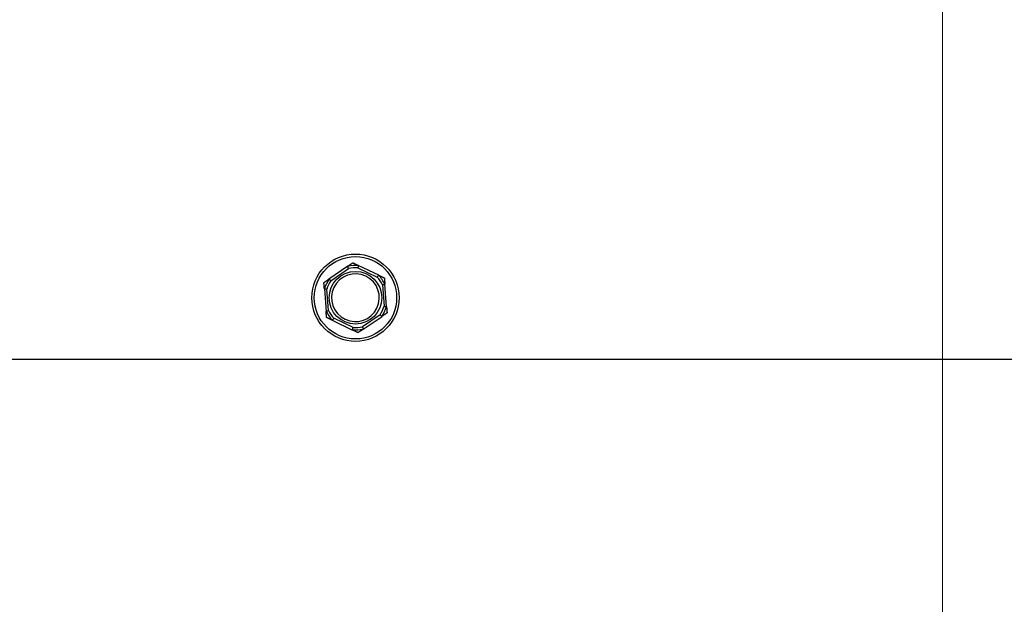
# Model space of a CAD drawing. Units: inches. Extents: x 28 to 235, y 5 to 148.
# Drawn here: x 188 to 193, y 22 to 25 of the extents above; entities that cross this region are included whole.
import ezdxf

# ---------------------------------------------------------------- set-up
doc = ezdxf.new("R2010")
doc.units = ezdxf.units.IN
doc.header["$LTSCALE"] = 14.285714
doc.header["$MEASUREMENT"] = 0
for name, color, linetype, lineweight in [('Dimensions(ANSI)', 7, 'Continuous', 18), ('Visible Edges(ANSI)', 7, 'Continuous', 25), ('Visible Tangent Edges(ANSI)', 7, 'Continuous', 25)]:
    doc.layers.add(name, color=color, linetype=linetype, lineweight=lineweight)
doc.styles.add('MESTEK', font='arial.ttf')
doc.dimstyles.new('MESTEK FRACTIONS', dxfattribs={"dimscale": 14.285714, "dimtxt": 0.08, "dimasz": 0.098425, "dimexe": 0.063, "dimexo": 0.0625, "dimgap": 0.031496, "dimtad": 0, "dimtih": 1, "dimtoh": 1, "dimdec": 5, "dimrnd": 1e-08, "dimzin": 1, "dimdsep": 46, "dimlunit": 5, "dimtxsty": 'MESTEK', "dimcen": 0.09, "dimdle": 0.393701, "dimclrd": 7, "dimclre": 7, "dimclrt": 7, "dimadec": 0, "dimazin": 0, "dimtfac": 1, "dimtofl": 0, "dimtmove": 0, "dimatfit": 3, "dimfxl": 0, "dimfrac": 2, "dimtolj": 1, "dimtzin": 0, "dimlwd": 15, "dimlwe": 15, "dimarcsym": 0})

# ---------------------------------------------------------------- blocks, each defined once
blk = doc.blocks.new('*D31')
at = {"layer": 'Defpoints', "color": 0, "linetype": 'Continuous'}
for p in [(192.3839, 33.9515), (179.8439, 22.8448), (179.8439, 19.7787)]:
    blk.add_point(p, dxfattribs=at)
at = {"layer": 'Dimensions(ANSI)', "color": 7, "linetype": 'Continuous', "lineweight": 15}
for p, q in [((192.3839, 33.0586), (192.3839, 18.8787)), ((179.8439, 21.9519), (179.8439, 18.8787)), ((179.8439, 19.7787), (176.402, 19.7787)), ((190.9778, 19.7787), (181.25, 19.7787))]:
    blk.add_line(p, q, dxfattribs=at)
at = {"layer": 'Dimensions(ANSI)', "color": 7, "linetype": 'Continuous'}
for points in [[(181.25, 20.013), (181.25, 19.5443), (179.8439, 19.7787)], [(190.9778, 20.013), (190.9778, 19.5443), (192.3839, 19.7787)]]:
    blk.add_solid(points, dxfattribs=at)
at = {"layer": 'Dimensions(ANSI)', "color": 7, "linetype": 'Continuous', "lineweight": 18, "insert": (167.7174, 21.4732), "char_height": 1.142857, "attachment_point": 1, "style": 'MESTEK'}
blk.add_mtext('\\A1; 12 17/32 in\\P[319 mm]', dxfattribs=at)

msp = doc.modelspace()

# ---------------------------------------------------------------- linework, layer by layer
at = {"layer": 'Visible Edges(ANSI)', "color": 7}
for p, q in [((189.3444417, 23.3185779), (189.2482979, 23.2528146)), ((189.503431, 23.2723228), (189.3984064, 23.3227042)), ((189.2248891, 23.2040166), (189.2337698, 23.087872)), ((189.5428676, 23.1115066), (189.5339868, 23.2276512)), ((189.4233149, 22.9969454), (189.5194587, 23.0627086)), ((189.2643257, 23.0432004), (189.3693502, 22.9928191)), ((180.6963783, 22.8447616), (204.0713783, 22.8447616))]:
    msp.add_line(p, q, dxfattribs=at)
msp.add_circle((189.3838783, 23.1577616), 0.223, dxfattribs=at)
for start, end in [(64.3725034, 244.3725034), (244.3725034, 64.3725034)]:
    msp.add_arc((189.3838783, 23.1577616), 0.122, start, end, dxfattribs=at)
for points, knots in [([(189.3435749, 23.3174689), (189.343537, 23.3175529), (189.3435418, 23.317648), (189.3436699, 23.3179438), (189.3438811, 23.3181586), (189.3442532, 23.3184454), (189.3443444, 23.3185113), (189.3444417, 23.3185779)], [0.08197546392, 0.08197546392, 0.08197546392, 0.08197546392, 0.08545043264, 0.08545043264, 0.09170275594, 0.09170275594, 0.09353053002, 0.09353053002, 0.09353053002, 0.09353053002]), ([(189.3485806, 23.3062645), (189.3485667, 23.3062959), (189.3485528, 23.3063273), (189.3480849, 23.3073845), (189.347632, 23.3084049), (189.3467536, 23.310379), (189.3463315, 23.3113252), (189.3453618, 23.3134943), (189.3448549, 23.3146241), (189.3440458, 23.3164241), (189.3437487, 23.3170832), (189.3435749, 23.3174689)], [-0.04205683924, -0.04205683924, -0.04205683924, -0.04205683924, -0.04179523458, -0.04179523458, -0.03325137703, -0.03325137703, -0.0247277039, -0.0247277039, -0.01227553021, -0.01227553021, 0, 0, 0, 0]), ([(189.3994318, 23.3217399), (189.3993185, 23.3213323), (189.3991252, 23.3206357), (189.3985992, 23.3187335), (189.3982699, 23.3175398), (189.3976413, 23.3152485), (189.3973679, 23.3142491), (189.3967999, 23.3121644), (189.3965074, 23.3110871), (189.3962056, 23.309971), (189.3961967, 23.3099378), (189.3961877, 23.3099046)], [-0.04181798159, -0.04181798159, -0.04181798159, -0.04181798159, -0.02953577043, -0.02953577043, -0.01707681966, -0.01707681966, -0.00854850754, -0.00854850754, 0, 0, 0.00026174704, 0.00026174704, 0.00026174704, 0.00026174704]), ([(189.3984064, 23.3227042), (189.3985974, 23.3226125), (189.3987704, 23.3225193), (189.3991044, 23.3223071), (189.3992535, 23.3221859), (189.3994288, 23.3219529), (189.3994607, 23.3218441), (189.3994318, 23.3217399)], [0.246210954294, 0.246210954294, 0.246210954294, 0.246210954294, 0.248887649406, 0.248887649406, 0.252269919384, 0.252269919384, 0.255407813451, 0.255407813451, 0.255407813451, 0.255407813451]), ([(189.2482979, 23.2528146), (189.2484889, 23.2529452), (189.2486711, 23.2530564), (189.2490237, 23.2532336), (189.2491933, 23.2532947), (189.2494678, 23.2533223), (189.2495727, 23.2532947), (189.2496457, 23.2532204)], [0.244889682054, 0.244889682054, 0.244889682054, 0.244889682054, 0.247820142261, 0.247820142261, 0.251071382727, 0.251071382727, 0.254093083077, 0.254093083077, 0.254093083077, 0.254093083077]), ([(189.2496457, 23.2532204), (189.2499421, 23.2529186), (189.2504487, 23.2524028), (189.251833, 23.2509962), (189.2527021, 23.2501142), (189.2543722, 23.2484241), (189.2551009, 23.2476877), (189.2566224, 23.2461534), (189.2574091, 23.2453614), (189.2582248, 23.244542), (189.258249, 23.2445177), (189.2582733, 23.2444934)], [-0.04181798159, -0.04181798159, -0.04181798159, -0.04181798159, -0.02953577043, -0.02953577043, -0.01707681966, -0.01707681966, -0.00854850754, -0.00854850754, 0, 0, 0.00026174704, 0.00026174704, 0.00026174704, 0.00026174704]), ([(189.4948367, 23.2625817), (189.494857, 23.2626095), (189.4948772, 23.2626372), (189.4955588, 23.2635711), (189.496216, 23.2644735), (189.4974865, 23.2662213), (189.4980948, 23.2670599), (189.4994885, 23.2689842), (189.5002134, 23.2699881), (189.5013678, 23.2715888), (189.5017901, 23.2721756), (189.5020372, 23.2725191)], [-0.04205683924, -0.04205683924, -0.04205683924, -0.04205683924, -0.04179523458, -0.04179523458, -0.03325137703, -0.03325137703, -0.0247277039, -0.0247277039, -0.01227553021, -0.01227553021, 0, 0, 0, 0]), ([(189.5020372, 23.2725191), (189.5020907, 23.2725935), (189.502175, 23.2726369), (189.5024935, 23.2726745), (189.5027841, 23.2725997), (189.5032187, 23.2724214), (189.503323, 23.2723746), (189.503431, 23.2723228)], [0.08194423118, 0.08194423118, 0.08194423118, 0.08194423118, 0.08540398279, 0.08540398279, 0.09164473457, 0.09164473457, 0.09350273285, 0.09350273285, 0.09350273285, 0.09350273285]), ([(189.225416, 23.2027114), (189.2253244, 23.2027206), (189.2252444, 23.2027723), (189.2250523, 23.2030311), (189.2249718, 23.2033216), (189.2249095, 23.2037871), (189.2248981, 23.2038991), (189.2248891, 23.2040166)], [0.08197546392, 0.08197546392, 0.08197546392, 0.08197546392, 0.08545043264, 0.08545043264, 0.09170275594, 0.09170275594, 0.09353053002, 0.09353053002, 0.09353053002, 0.09353053002]), ([(189.2376222, 23.2014444), (189.2375881, 23.201448), (189.2375539, 23.2014517), (189.2364044, 23.201575), (189.2352943, 23.201693), (189.2331454, 23.2019194), (189.232115, 23.2020269), (189.2297516, 23.2022717), (189.2285197, 23.2023975), (189.2265563, 23.2025969), (189.225837, 23.2026692), (189.225416, 23.2027114)], [-0.04205683924, -0.04205683924, -0.04205683924, -0.04205683924, -0.04179523458, -0.04179523458, -0.03325137703, -0.03325137703, -0.0247277039, -0.0247277039, -0.01227553021, -0.01227553021, 0, 0, 0, 0]), ([(189.5336644, 23.2262811), (189.5332548, 23.2261753), (189.5325548, 23.2259945), (189.5306445, 23.2254989), (189.5294461, 23.2251872), (189.5271474, 23.224586), (189.5261453, 23.224323), (189.5240558, 23.2237726), (189.5229766, 23.2234872), (189.5218591, 23.2231905), (189.5218259, 23.2231817), (189.5217927, 23.2231729)], [-0.04181798159, -0.04181798159, -0.04181798159, -0.04181798159, -0.02953577043, -0.02953577043, -0.01707681966, -0.01707681966, -0.00854850754, -0.00854850754, 0, 0, 0.00026174704, 0.00026174704, 0.00026174704, 0.00026174704]), ([(189.5339868, 23.2276512), (189.5340044, 23.2274205), (189.5340097, 23.2272071), (189.5339868, 23.2268132), (189.5339549, 23.2266357), (189.5338416, 23.2263842), (189.5337652, 23.2263071), (189.5336644, 23.2262811)], [0.244889682054, 0.244889682054, 0.244889682054, 0.244889682054, 0.247820142262, 0.247820142262, 0.251071382728, 0.251071382728, 0.254093083077, 0.254093083077, 0.254093083077, 0.254093083077]), ([(189.5301344, 23.1140789), (189.5301685, 23.1140752), (189.5302027, 23.1140716), (189.5313523, 23.1139482), (189.5324623, 23.1138302), (189.5346112, 23.1136039), (189.5356417, 23.1134963), (189.538005, 23.1132516), (189.5392369, 23.1131257), (189.5412003, 23.1129263), (189.5419196, 23.112854), (189.5423406, 23.1128118)], [-0.04205683924, -0.04205683924, -0.04205683924, -0.04205683924, -0.04179523458, -0.04179523458, -0.03325137703, -0.03325137703, -0.0247277039, -0.0247277039, -0.01227553021, -0.01227553021, 0, 0, 0, 0]), ([(189.5423406, 23.1128118), (189.5424322, 23.1128026), (189.5425122, 23.1127509), (189.5427043, 23.1124921), (189.5427848, 23.1122017), (189.5428471, 23.1117361), (189.5428586, 23.1116242), (189.5428676, 23.1115066)], [0.08197546392, 0.08197546392, 0.08197546392, 0.08197546392, 0.08545043264, 0.08545043264, 0.09170275594, 0.09170275594, 0.09353053002, 0.09353053002, 0.09353053002, 0.09353053002]), ([(189.2337698, 23.087872), (189.2337522, 23.0881027), (189.233747, 23.0883161), (189.2337698, 23.0887101), (189.2338017, 23.0888875), (189.233915, 23.0891391), (189.2339914, 23.0892161), (189.2340922, 23.0892422)], [0.244889682054, 0.244889682054, 0.244889682054, 0.244889682054, 0.247820142262, 0.247820142262, 0.251071382728, 0.251071382728, 0.254093083077, 0.254093083077, 0.254093083077, 0.254093083077]), ([(189.2340922, 23.0892422), (189.2345019, 23.0893479), (189.2352018, 23.0895288), (189.2371121, 23.0900243), (189.2383105, 23.090336), (189.2406092, 23.0909373), (189.2416113, 23.0912002), (189.2437008, 23.0917506), (189.2447801, 23.092036), (189.2458975, 23.0923327), (189.2459307, 23.0923415), (189.2459639, 23.0923503)], [-0.04181798159, -0.04181798159, -0.04181798159, -0.04181798159, -0.02953577043, -0.02953577043, -0.01707681966, -0.01707681966, -0.00854850754, -0.00854850754, 0, 0, 0.00026174704, 0.00026174704, 0.00026174704, 0.00026174704]), ([(189.2729199, 23.0529415), (189.2728997, 23.0529138), (189.2728794, 23.052886), (189.2721978, 23.0519521), (189.2715406, 23.0510498), (189.2702701, 23.049302), (189.2696618, 23.0484633), (189.2682681, 23.046539), (189.2675432, 23.0455351), (189.2663888, 23.0439344), (189.2659665, 23.0433476), (189.2657195, 23.0430042)], [-0.04205683924, -0.04205683924, -0.04205683924, -0.04205683924, -0.04179523458, -0.04179523458, -0.03325137703, -0.03325137703, -0.0247277039, -0.0247277039, -0.01227553021, -0.01227553021, 0, 0, 0, 0]), ([(189.5181109, 23.0623028), (189.5178145, 23.0626047), (189.517308, 23.0631204), (189.5159236, 23.064527), (189.5150545, 23.065409), (189.5133845, 23.0670991), (189.5126557, 23.0678355), (189.5111343, 23.0693698), (189.5103475, 23.0701618), (189.5095318, 23.0709812), (189.5095076, 23.0710055), (189.5094834, 23.0710299)], [-0.04181798159, -0.04181798159, -0.04181798159, -0.04181798159, -0.02953577043, -0.02953577043, -0.01707681966, -0.01707681966, -0.00854850754, -0.00854850754, 0, 0, 0.00026174704, 0.00026174704, 0.00026174704, 0.00026174704]), ([(189.5194587, 23.0627086), (189.5192677, 23.062578), (189.5190856, 23.0624668), (189.518733, 23.0622896), (189.5185633, 23.0622285), (189.5182888, 23.0622009), (189.5181839, 23.0622285), (189.5181109, 23.0623028)], [0.244889682054, 0.244889682054, 0.244889682054, 0.244889682054, 0.247820142261, 0.247820142261, 0.251071382727, 0.251071382727, 0.254093083076, 0.254093083076, 0.254093083076, 0.254093083076]), ([(189.2657195, 23.0430042), (189.2656659, 23.0429297), (189.2655817, 23.0428864), (189.2652631, 23.0428488), (189.2649725, 23.0429235), (189.2645379, 23.0431019), (189.2644337, 23.0431486), (189.2643257, 23.0432004)], [0.08194423118, 0.08194423118, 0.08194423118, 0.08194423118, 0.08540398279, 0.08540398279, 0.09164473457, 0.09164473457, 0.09350273285, 0.09350273285, 0.09350273285, 0.09350273285]), ([(189.3683249, 22.9937833), (189.3684381, 22.994191), (189.3686315, 22.9948876), (189.3691575, 22.9967897), (189.3694867, 22.9979834), (189.3701154, 23.0002748), (189.3703887, 23.0012741), (189.3709568, 23.0033588), (189.3712492, 23.0044362), (189.371551, 23.0055523), (189.37156, 23.0055854), (189.3715689, 23.0056186)], [-0.04181798159, -0.04181798159, -0.04181798159, -0.04181798159, -0.02953577043, -0.02953577043, -0.01707681966, -0.01707681966, -0.00854850754, -0.00854850754, 0, 0, 0.00026174704, 0.00026174704, 0.00026174704, 0.00026174704]), ([(189.419176, 23.0092588), (189.4191899, 23.0092274), (189.4192038, 23.0091959), (189.4196718, 23.0081387), (189.4201246, 23.0071184), (189.421003, 23.0051442), (189.4214251, 23.0041981), (189.4223948, 23.002029), (189.4229018, 23.0008992), (189.4237108, 22.9990991), (189.4240079, 22.99844), (189.4241818, 22.9980543)], [-0.04205683924, -0.04205683924, -0.04205683924, -0.04205683924, -0.04179523458, -0.04179523458, -0.03325137703, -0.03325137703, -0.0247277039, -0.0247277039, -0.01227553021, -0.01227553021, 0, 0, 0, 0]), ([(189.4241818, 22.9980543), (189.4242196, 22.9979704), (189.4242148, 22.9978753), (189.4240868, 22.9975795), (189.4238755, 22.9973646), (189.4235035, 22.9970778), (189.4234122, 22.9970119), (189.4233149, 22.9969454)], [0.08197546392, 0.08197546392, 0.08197546392, 0.08197546392, 0.08545043264, 0.08545043264, 0.09170275594, 0.09170275594, 0.09353053002, 0.09353053002, 0.09353053002, 0.09353053002]), ([(189.3693502, 22.9928191), (189.3691592, 22.9929107), (189.3689863, 22.993004), (189.3686522, 22.9932162), (189.3685032, 22.9933373), (189.3683279, 22.9935703), (189.3682959, 22.9936792), (189.3683249, 22.9937833)], [0.246210954294, 0.246210954294, 0.246210954294, 0.246210954294, 0.248887649406, 0.248887649406, 0.252269919384, 0.252269919384, 0.255407813451, 0.255407813451, 0.255407813451, 0.255407813451])]:
    msp.add_open_spline(points, degree=3, knots=knots, dxfattribs=at)
for points, weights in [([(189.3444417, 23.3185779), (189.3568359, 23.3270556), (189.3702329, 23.3362193)], [1.0028725317, 1.00557888429, 1]), ([(189.3702329, 23.3362193), (189.3848674, 23.329199), (189.3984064, 23.3227042)], [1, 1.00557888429, 1.0028725317]), ([(189.2225067, 23.2351732), (189.2359037, 23.2443368), (189.2482979, 23.2528146)], [1, 1.00557888429, 1.0028725317]), ([(189.503431, 23.2723228), (189.51697, 23.265828), (189.5316045, 23.2588077)], [1.0028725317, 1.00557888429, 1]), ([(189.5316045, 23.2588077), (189.5328419, 23.2426237), (189.5339868, 23.2276512)], [1, 1.00557888429, 1.0028725317]), ([(189.2248891, 23.2040166), (189.2237442, 23.2189892), (189.2225067, 23.2351732)], [1.0028725317, 1.00557888429, 1]), ([(189.5428676, 23.1115066), (189.5440124, 23.0965341), (189.5452499, 23.0803501)], [1.0028725317, 1.00557888429, 1]), ([(189.2361522, 23.0567155), (189.2349147, 23.0728995), (189.2337698, 23.087872)], [1, 1.00557888429, 1.0028725317]), ([(189.2643257, 23.0432004), (189.2507866, 23.0496952), (189.2361522, 23.0567155)], [1.0028725317, 1.00557888429, 1]), ([(189.5452499, 23.0803501), (189.5318529, 23.0711864), (189.5194587, 23.0627086)], [1, 1.00557888429, 1.0028725317]), ([(189.4233149, 22.9969454), (189.4109207, 22.9884676), (189.3975237, 22.979304)], [1.0028725317, 1.00557888429, 1]), ([(189.3975237, 22.979304), (189.3828892, 22.9863243), (189.3693502, 22.9928191)], [1, 1.00557888429, 1.0028725317])]:
    msp.add_rational_spline(points, weights, degree=2, dxfattribs=at)
at = {"layer": 'Visible Tangent Edges(ANSI)', "color": 7}
for p, q in [((189.2582733, 23.2444934), (189.3485806, 23.3062645)), ((189.3961877, 23.3099046), (189.4948367, 23.2625817)), ((189.2459639, 23.0923503), (189.2376222, 23.2014444)), ((189.5217927, 23.2231729), (189.5301344, 23.1140789)), ((189.3715689, 23.0056186), (189.2729199, 23.0529415)), ((189.5094834, 23.0710299), (189.419176, 23.0092588))]:
    msp.add_line(p, q, dxfattribs=at)
for radius in [0.2105, 0.13449]:
    msp.add_circle((189.3838783, 23.1577616), radius, dxfattribs=at)
for radius, start, end in [(0.1647142, 84.5816649, 104.1633419), (0.1526402, 85.3744688, 103.370538), (0.1647142, 144.5816649, 164.1633419), (0.1526402, 25.3744688, 43.370538), (0.1647142, 24.5816649, 44.1633419), (0.1526402, 145.3744688, 163.370538), (0.1526402, 325.3744688, 343.370538), (0.1647142, 324.5816649, 344.1633419), (0.1647142, 204.5816649, 224.1633419), (0.1526402, 205.3744688, 223.370538), (0.1647142, 264.5816649, 284.1633419), (0.1526402, 265.3744688, 283.370538)]:
    msp.add_arc((189.3838783, 23.1577616), radius, start, end, dxfattribs=at)

# ---------------------------------------------------------------- dimensions: what is measured, and where the dimension line sits
at = {"layer": 'Dimensions(ANSI)', "color": 7, "linetype": 'Continuous', "lineweight": 18}
dim = msp.add_linear_dim(base=(179.8438783, 19.7786509), p1=(192.3838783, 33.9514852), p2=(179.8438783, 22.8447616), text=' <> in\\X[319 mm]', dimstyle='MESTEK FRACTIONS', override={"dimtih": 0, "dimtoh": 0, "dimdec": 5, "dimpost": '', "dimtp": 0, "dimtm": 0, "dimtdec": 2, "dimatfit": 2, "dimtvp": -0.25}, dxfattribs=at)
dim.commit()
dim.dimension.update_dxf_attribs({"geometry": '*D31', "text_midpoint": (171.8347018, 19.7786509), "dimtype": 160})

doc.saveas('drawing.dxf')
